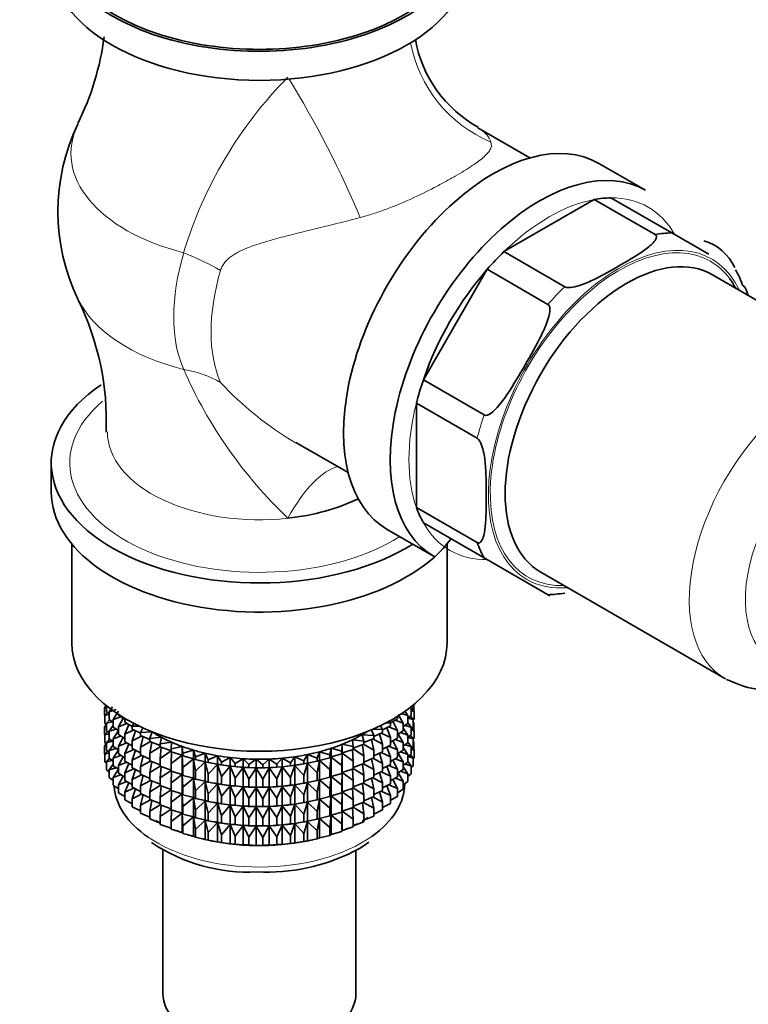
# Model space of a CAD drawing. Units: millimetres. Extents: x 0 to 2435, y 0 to 4435.
# Drawn here: x 1858 to 1913, y 232 to 307 of the extents above; entities that cross this region are included whole.
import ezdxf
from ezdxf import colors
from ezdxf.entities.mleader import LeaderData, LeaderLine
from ezdxf.math import Vec2, Vec3

# ---------------------------------------------------------------- set-up
doc = ezdxf.new("R2010")
doc.units = ezdxf.units.MM
doc.layers.add('DV6_Défaut', color=7, linetype='Continuous')
doc.layers.add('Défaut', color=7, linetype='Continuous')

# ---------------------------------------------------------------- blocks, each defined once
blk = doc.blocks.new('_DOT')
at = {"color": 0}
blk.add_line((0, 0), (-1, 0), dxfattribs=at)
at = {"color": 0, "const_width": 0.333}
blk.add_lwpolyline([(-0.1665, 0, 1), (0.1665, 0, 1)], format="xyb", close=True, dxfattribs=at)
blk = doc.blocks.new('SE5')
at = {"layer": 'DV6_Défaut', "color": 7, "linetype": 'Continuous', "lineweight": 35}
for p, q in [((1896.488, 296.453), (1892.542, 298.731)), ((1905.239, 293.998), (1901.704, 296.04)), ((1894.529, 289.355), (1901.364, 293.301)), ((1905.96, 290.648), (1901.364, 293.301)), ((1907.226, 290.773), (1902.63, 293.427)), ((1910.031, 289.153), (1907.226, 290.773)), ((1899.125, 286.701), (1894.529, 289.355)), ((1888.43, 279.647), (1893.263, 288.019)), ((1897.859, 285.365), (1893.263, 288.019)), ((1924.246, 279.561), (1910.316, 287.604)), ((1893.026, 276.994), (1888.43, 279.647)), ((1887.906, 269.99), (1887.906, 277.883)), ((1892.502, 275.229), (1887.906, 277.883)), ((1878.792, 274.915), (1882.738, 272.637)), ((1860.276, 273.365), (1860.276, 271.161)), ((1892.502, 267.337), (1887.906, 269.99)), ((1893.026, 266.178), (1888.43, 268.831)), ((1885.704, 268.327), (1889.239, 266.286)), ((1861.826, 267.227), (1861.826, 259.73)), ((1890.226, 259.73), (1890.226, 267.227)), ((1893.026, 266.178), (1898.01, 263.3)), ((1897.316, 265.087), (1911.246, 257.044)), ((1864.451, 254.994), (1864.309, 254.858)), ((1864.38, 254.926), (1864.38, 255.039)), ((1864.451, 254.532), (1864.451, 254.981)), ((1887.672, 254.833), (1887.672, 255.039)), ((1887.72, 254.581), (1887.72, 255.078)), ((1864.309, 254.858), (1864.451, 254.886)), ((1864.309, 254.278), (1864.309, 254.858)), ((1864.338, 254.249), (1864.309, 254.278)), ((1864.532, 254.466), (1864.333, 254.251)), ((1864.333, 254.251), (1864.662, 254.329)), ((1864.333, 253.671), (1864.333, 254.251)), ((1864.662, 254.36), (1864.451, 254.532)), ((1864.922, 254.887), (1864.662, 254.525)), ((1864.662, 254.525), (1865.175, 254.688)), ((1864.662, 253.937), (1864.662, 254.525)), ((1865.354, 254.569), (1864.964, 253.944)), ((1865.356, 254.265), (1865.356, 254.32)), ((1865.854, 253.966), (1865.356, 254.265)), ((1886.904, 253.659), (1886.53, 254.308)), ((1886.746, 254.403), (1887.251, 254.232)), ((1887.251, 254.232), (1887.028, 254.564)), ((1887.508, 254.233), (1887.251, 254.035)), ((1887.251, 253.645), (1887.251, 254.232)), ((1887.672, 253.949), (1887.457, 254.194)), ((1887.672, 254.833), (1887.508, 254.692)), ((1887.508, 254.233), (1887.508, 254.821)), ((1887.508, 254.605), (1887.743, 254.554)), ((1887.743, 254.554), (1887.562, 254.738)), ((1887.743, 253.974), (1887.743, 254.554)), ((1864.451, 253.529), (1864.309, 253.394)), ((1864.451, 253.564), (1864.333, 253.671)), ((1864.38, 253.461), (1864.38, 253.628)), ((1864.679, 253.925), (1864.451, 253.648)), ((1864.451, 253.648), (1864.89, 253.769)), ((1864.451, 253.068), (1864.451, 253.648)), ((1864.964, 253.715), (1864.662, 253.937)), ((1864.964, 253.472), (1864.662, 253.053)), ((1864.964, 253.944), (1865.543, 254.152)), ((1864.964, 253.356), (1864.964, 253.944)), ((1865.711, 254.051), (1865.356, 253.38)), ((1865.356, 253.38), (1865.992, 253.637)), ((1865.879, 253.994), (1865.833, 253.941)), ((1865.833, 253.941), (1865.983, 253.934)), ((1865.833, 253.724), (1865.833, 253.941)), ((1866.395, 253.419), (1865.833, 253.724)), ((1866.147, 253.554), (1865.833, 252.839)), ((1866.532, 253.633), (1866.392, 253.427)), ((1866.392, 253.427), (1866.938, 253.43)), ((1885.351, 253.181), (1885.185, 253.464)), ((1885.95, 253.463), (1885.351, 253.155)), ((1885.597, 253.673), (1885.95, 253.68)), ((1885.95, 253.68), (1885.85, 253.81)), ((1886.469, 253.991), (1885.942, 253.691)), ((1885.95, 253.463), (1885.95, 253.68)), ((1886.469, 253.106), (1886.133, 253.8)), ((1886.295, 253.892), (1886.904, 253.659)), ((1886.469, 253.991), (1886.469, 254.174)), ((1886.904, 253.072), (1886.904, 253.659)), ((1887.251, 253.645), (1886.904, 253.402)), ((1887.03, 253.491), (1887.508, 253.349)), ((1887.508, 253.349), (1887.251, 253.682)), ((1887.273, 254.051), (1887.672, 253.949)), ((1887.743, 253.974), (1887.672, 253.907)), ((1887.672, 253.369), (1887.672, 253.949)), ((1887.72, 253.697), (1887.672, 253.74)), ((1887.672, 253.705), (1887.72, 253.697)), ((1887.72, 253.119), (1887.72, 253.697)), ((1864.309, 253.394), (1864.451, 253.421)), ((1864.309, 252.815), (1864.309, 253.394)), ((1864.338, 252.786), (1864.309, 252.815)), ((1864.532, 253.001), (1864.333, 252.787)), ((1864.333, 252.787), (1864.662, 252.864)), ((1864.333, 252.208), (1864.333, 252.787)), ((1864.662, 252.896), (1864.451, 253.068)), ((1864.662, 253.053), (1865.175, 253.216)), ((1864.662, 252.473), (1864.662, 253.053)), ((1865.356, 253.096), (1864.964, 253.356)), ((1865.356, 253.099), (1864.964, 252.471)), ((1865.356, 252.792), (1865.356, 253.38)), ((1865.833, 252.506), (1865.356, 252.792)), ((1865.833, 252.839), (1866.518, 253.148)), ((1865.833, 252.251), (1865.833, 252.839)), ((1866.392, 253.21), (1866.392, 253.427)), ((1867.029, 252.899), (1866.392, 253.21)), ((1866.658, 253.08), (1866.392, 252.325)), ((1866.392, 252.325), (1867.116, 252.688)), ((1867.209, 253.303), (1867.029, 252.944)), ((1867.029, 252.944), (1867.907, 252.995)), ((1867.029, 252.726), (1867.029, 252.944)), ((1867.739, 252.415), (1867.029, 252.726)), ((1867.907, 252.995), (1867.739, 252.495)), ((1883.804, 252.789), (1884.677, 252.715)), ((1883.933, 252.286), (1883.804, 252.789)), ((1884.677, 252.715), (1884.496, 253.149)), ((1884.624, 253.205), (1885.351, 253.181)), ((1885.351, 252.964), (1884.677, 252.652)), ((1884.677, 252.498), (1884.677, 252.715)), ((1885.351, 252.079), (1885.113, 252.854)), ((1885.244, 252.914), (1885.95, 252.578)), ((1885.351, 252.964), (1885.351, 253.181)), ((1885.95, 252.578), (1885.659, 253.314)), ((1885.807, 253.389), (1886.469, 253.106)), ((1886.469, 252.519), (1886.469, 253.106)), ((1886.904, 253.072), (1886.469, 252.797)), ((1886.904, 252.187), (1886.53, 252.836)), ((1886.704, 252.945), (1887.251, 252.76)), ((1887.251, 252.76), (1886.904, 253.277)), ((1887.508, 252.769), (1887.251, 252.57)), ((1887.251, 252.18), (1887.251, 252.76)), ((1887.672, 252.484), (1887.457, 252.73)), ((1887.672, 253.369), (1887.508, 253.227)), ((1887.508, 252.769), (1887.508, 253.349)), ((1887.508, 253.141), (1887.743, 253.09)), ((1887.743, 253.09), (1887.562, 253.274)), ((1887.743, 252.512), (1887.743, 253.09)), ((1864.451, 252.067), (1864.309, 251.932)), ((1864.309, 251.932), (1864.451, 251.959)), ((1864.451, 252.101), (1864.333, 252.208)), ((1864.38, 251.999), (1864.38, 252.166)), ((1864.679, 252.46), (1864.451, 252.183)), ((1864.451, 252.183), (1864.89, 252.305)), ((1864.451, 251.605), (1864.451, 252.183)), ((1864.964, 252.251), (1864.662, 252.473)), ((1864.964, 252.008), (1864.662, 251.588)), ((1864.964, 252.471), (1865.543, 252.68)), ((1864.964, 251.891), (1864.964, 252.471)), ((1865.711, 252.579), (1865.356, 251.908)), ((1865.356, 251.908), (1865.992, 252.165)), ((1866.392, 251.949), (1865.833, 252.251)), ((1866.147, 252.081), (1865.833, 251.367)), ((1866.392, 251.737), (1866.392, 252.325)), ((1867.239, 252.635), (1867.029, 251.842)), ((1867.029, 251.842), (1867.783, 252.261)), ((1867.739, 252.495), (1868.605, 252.592)), ((1867.739, 252.278), (1867.739, 252.495)), ((1868.515, 251.974), (1867.739, 252.278)), ((1867.887, 252.22), (1867.739, 251.394)), ((1868.605, 252.592), (1868.515, 252.086)), ((1868.515, 252.086), (1869.363, 252.227)), ((1868.515, 251.869), (1868.515, 252.086)), ((1869.363, 252.227), (1869.352, 251.718)), ((1882.262, 251.551), (1882.291, 252.06)), ((1882.291, 252.06), (1883.126, 251.897)), ((1882.291, 251.406), (1882.291, 252.06)), ((1883.076, 252.405), (1883.933, 252.286)), ((1883.126, 251.897), (1883.076, 252.405)), ((1883.933, 252.068), (1883.126, 251.77)), ((1883.933, 251.184), (1883.818, 252.026)), ((1883.913, 252.061), (1884.677, 251.613)), ((1884.677, 252.498), (1883.933, 252.189)), ((1883.933, 252.286), (1883.933, 252.068)), ((1884.677, 251.613), (1884.497, 252.423)), ((1884.611, 252.47), (1885.351, 252.079)), ((1885.351, 251.492), (1885.351, 252.079)), ((1885.95, 251.991), (1885.351, 251.683)), ((1885.95, 251.991), (1885.95, 252.578)), ((1886.469, 252.519), (1885.95, 252.223)), ((1886.469, 251.634), (1886.133, 252.327)), ((1886.295, 252.42), (1886.904, 252.187)), ((1886.904, 251.607), (1886.904, 252.187)), ((1887.251, 252.18), (1886.904, 251.938)), ((1887.03, 252.026), (1887.508, 251.884)), ((1887.508, 251.884), (1887.251, 252.218)), ((1887.273, 252.587), (1887.672, 252.484)), ((1887.743, 252.512), (1887.672, 252.444)), ((1887.672, 251.906), (1887.672, 252.484)), ((1887.72, 252.235), (1887.672, 252.278)), ((1887.672, 252.243), (1887.72, 252.235)), ((1887.72, 251.646), (1887.72, 252.235)), ((1864.309, 251.343), (1864.309, 251.932)), ((1864.333, 251.319), (1864.309, 251.343)), ((1864.532, 251.539), (1864.333, 251.325)), ((1864.333, 251.325), (1864.662, 251.402)), ((1864.333, 250.736), (1864.333, 251.325)), ((1864.662, 251.433), (1864.451, 251.605)), ((1864.662, 251.588), (1865.175, 251.751)), ((1864.662, 251.01), (1864.662, 251.588)), ((1865.356, 251.632), (1864.964, 251.891)), ((1865.356, 251.635), (1864.964, 251.007)), ((1864.964, 251.007), (1865.543, 251.215)), ((1865.356, 251.328), (1865.356, 251.908)), ((1865.833, 251.042), (1865.356, 251.328)), ((1865.833, 251.367), (1866.518, 251.676)), ((1865.833, 250.787), (1865.833, 251.367)), ((1867.029, 251.426), (1866.392, 251.737)), ((1866.658, 251.608), (1866.392, 250.853)), ((1866.392, 250.853), (1867.116, 251.216)), ((1867.029, 251.254), (1867.029, 251.842)), ((1867.739, 250.943), (1867.029, 251.254)), ((1867.739, 251.394), (1868.515, 251.872)), ((1867.739, 250.806), (1867.739, 251.394)), ((1869.352, 251.577), (1868.515, 251.869)), ((1868.597, 251.84), (1868.515, 250.984)), ((1868.515, 250.984), (1869.352, 251.555)), ((1869.352, 251.718), (1870.174, 251.903)), ((1869.352, 251.501), (1869.352, 251.718)), ((1870.174, 251.249), (1869.352, 251.501)), ((1869.362, 251.498), (1869.352, 250.616)), ((1869.352, 250.616), (1870.174, 251.237)), ((1870.174, 251.903), (1870.242, 251.395)), ((1870.174, 251.249), (1870.174, 251.903)), ((1870.242, 251.178), (1870.174, 251.249)), ((1870.174, 251.237), (1870.242, 250.293)), ((1870.174, 249.777), (1870.174, 251.237)), ((1870.242, 251.395), (1871.032, 251.621)), ((1870.242, 251.178), (1870.242, 251.395)), ((1871.032, 251.621), (1871.179, 251.119)), ((1871.032, 250.968), (1871.032, 251.621)), ((1871.179, 251.119), (1871.931, 251.386)), ((1871.931, 251.386), (1872.155, 250.893)), ((1871.931, 250.732), (1871.931, 251.386)), ((1872.155, 250.893), (1872.863, 251.198)), ((1872.863, 251.198), (1873.163, 250.719)), ((1872.863, 250.544), (1872.863, 251.198)), ((1879.397, 250.799), (1879.659, 251.286)), ((1879.659, 251.286), (1880.389, 251)), ((1879.659, 250.632), (1879.659, 251.286)), ((1880.389, 251), (1880.575, 251.498)), ((1880.575, 251.498), (1881.347, 251.251)), ((1880.575, 250.844), (1880.575, 251.498)), ((1881.347, 251.251), (1881.455, 251.756)), ((1881.347, 251.034), (1881.347, 251.251)), ((1881.455, 251.756), (1882.262, 251.551)), ((1881.455, 251.103), (1881.455, 251.756)), ((1882.262, 251.334), (1881.455, 251.103)), ((1882.262, 251.334), (1882.262, 251.551)), ((1882.291, 251.406), (1882.262, 251.334)), ((1882.262, 250.449), (1882.291, 251.394)), ((1883.126, 251.679), (1882.291, 251.406)), ((1882.291, 251.394), (1883.126, 250.795)), ((1882.291, 249.934), (1882.291, 251.394)), ((1883.126, 250.795), (1883.08, 251.664)), ((1883.126, 251.679), (1883.126, 251.897)), ((1883.126, 251.707), (1883.933, 251.184)), ((1884.677, 251.026), (1884.677, 251.613)), ((1885.351, 251.492), (1884.677, 251.18)), ((1885.351, 250.607), (1885.113, 251.381)), ((1885.244, 251.442), (1885.95, 251.106)), ((1885.95, 251.106), (1885.659, 251.841)), ((1885.807, 251.917), (1886.469, 251.634)), ((1886.469, 251.054), (1886.469, 251.634)), ((1886.904, 251.607), (1886.469, 251.333)), ((1886.904, 250.723), (1886.53, 251.371)), ((1886.704, 251.481), (1887.251, 251.296)), ((1887.251, 251.296), (1886.904, 251.813)), ((1887.508, 251.306), (1887.251, 251.107)), ((1887.251, 250.718), (1887.251, 251.296)), ((1887.672, 251.022), (1887.458, 251.267)), ((1887.672, 251.906), (1887.508, 251.764)), ((1887.508, 251.306), (1887.508, 251.884)), ((1887.508, 251.679), (1887.743, 251.628)), ((1887.743, 251.628), (1887.562, 251.811)), ((1887.743, 251.039), (1887.743, 251.628)), ((1864.451, 250.629), (1864.333, 250.736)), ((1864.678, 250.998), (1864.451, 250.721)), ((1864.451, 250.721), (1864.89, 250.843)), ((1864.451, 250.133), (1864.451, 250.721)), ((1864.964, 250.788), (1864.662, 251.01)), ((1864.964, 250.546), (1864.662, 250.126)), ((1864.964, 250.429), (1864.964, 251.007)), ((1865.711, 251.115), (1865.356, 250.443)), ((1865.356, 250.443), (1865.992, 250.701)), ((1866.392, 250.484), (1865.833, 250.787)), ((1866.147, 250.617), (1865.833, 249.902)), ((1866.392, 250.273), (1866.392, 250.853)), ((1867.239, 251.162), (1867.029, 250.37)), ((1867.029, 250.37), (1867.783, 250.789)), ((1868.515, 250.502), (1867.739, 250.806)), ((1867.887, 250.748), (1867.739, 249.922)), ((1868.515, 250.396), (1868.515, 250.984)), ((1869.352, 250.029), (1869.352, 250.616)), ((1871.032, 250.968), (1870.242, 251.178)), ((1870.242, 250.293), (1871.032, 250.956)), ((1871.179, 250.902), (1871.032, 250.968)), ((1871.032, 250.956), (1871.179, 250.018)), ((1871.032, 249.496), (1871.032, 250.956)), ((1871.179, 250.902), (1871.179, 251.119)), ((1871.931, 250.732), (1871.179, 250.902)), ((1871.179, 250.018), (1871.931, 250.721)), ((1872.155, 250.676), (1871.931, 250.732)), ((1871.931, 250.721), (1872.155, 249.792)), ((1871.931, 249.26), (1871.931, 250.721)), ((1872.155, 250.676), (1872.155, 250.893)), ((1872.863, 250.544), (1872.155, 250.676)), ((1872.155, 249.792), (1872.863, 250.532)), ((1872.581, 250.595), (1872.671, 250.578)), ((1873.163, 250.502), (1872.863, 250.544)), ((1872.863, 250.532), (1873.163, 249.617)), ((1872.863, 249.072), (1872.863, 250.532)), ((1873.163, 250.719), (1873.82, 251.058)), ((1873.163, 250.502), (1873.163, 250.719)), ((1873.82, 250.405), (1873.163, 250.502)), ((1873.82, 251.058), (1874.193, 250.597)), ((1873.82, 250.405), (1873.82, 251.058)), ((1874.193, 250.597), (1874.795, 250.969)), ((1874.193, 250.38), (1874.193, 250.597)), ((1874.795, 250.969), (1875.238, 250.529)), ((1874.795, 250.316), (1874.795, 250.969)), ((1875.238, 250.529), (1875.779, 250.931)), ((1875.238, 250.312), (1875.238, 250.529)), ((1875.779, 250.931), (1876.289, 250.515)), ((1875.779, 250.277), (1875.779, 250.931)), ((1876.289, 250.515), (1876.766, 250.944)), ((1876.289, 250.298), (1876.289, 250.515)), ((1876.766, 250.944), (1877.338, 250.556)), ((1876.766, 250.29), (1876.766, 250.944)), ((1877.338, 250.556), (1877.747, 251.007)), ((1877.338, 250.339), (1877.338, 250.556)), ((1877.747, 251.007), (1878.377, 250.651)), ((1877.747, 250.354), (1877.747, 251.007)), ((1878.377, 250.651), (1878.714, 251.122)), ((1878.377, 250.434), (1878.377, 250.651)), ((1878.714, 250.468), (1878.377, 250.434)), ((1878.377, 249.549), (1878.714, 250.457)), ((1878.714, 251.122), (1879.397, 250.799)), ((1878.714, 250.468), (1878.714, 251.122)), ((1879.397, 250.582), (1878.714, 250.468)), ((1878.714, 250.457), (1879.397, 249.698)), ((1878.714, 248.996), (1878.714, 250.457)), ((1879.382, 250.578), (1879.51, 250.602)), ((1879.397, 250.582), (1879.397, 250.799)), ((1879.659, 250.632), (1879.397, 250.582)), ((1879.397, 249.698), (1879.659, 250.62)), ((1880.389, 250.783), (1879.659, 250.632)), ((1879.659, 250.62), (1880.389, 249.898)), ((1879.659, 249.16), (1879.659, 250.62)), ((1880.389, 250.783), (1880.389, 251)), ((1880.575, 250.844), (1880.389, 250.783)), ((1880.389, 249.898), (1880.575, 250.833)), ((1881.347, 251.034), (1880.575, 250.844)), ((1880.575, 250.833), (1881.347, 250.149)), ((1880.575, 249.372), (1880.575, 250.833)), ((1881.455, 251.103), (1881.347, 251.034)), ((1881.347, 250.149), (1881.455, 251.091)), ((1881.455, 251.091), (1882.262, 250.449)), ((1881.455, 249.631), (1881.455, 251.091)), ((1882.262, 249.861), (1882.262, 250.449)), ((1883.126, 250.207), (1883.126, 250.795)), ((1883.933, 250.596), (1883.126, 250.298)), ((1883.933, 249.712), (1883.818, 250.554)), ((1883.913, 250.589), (1884.677, 250.141)), ((1883.933, 251.184), (1883.933, 250.596)), ((1884.677, 251.026), (1883.933, 250.717)), ((1884.677, 250.141), (1884.497, 250.951)), ((1884.611, 250.998), (1885.351, 250.607)), ((1885.351, 250.027), (1885.351, 250.607)), ((1885.95, 250.526), (1885.351, 250.218)), ((1885.807, 250.453), (1886.469, 250.17)), ((1885.95, 250.526), (1885.95, 251.106)), ((1886.469, 251.054), (1885.95, 250.759)), ((1886.469, 250.17), (1886.133, 250.863)), ((1886.295, 250.955), (1886.904, 250.723)), ((1886.904, 250.144), (1886.904, 250.723)), ((1887.251, 250.718), (1886.904, 250.475)), ((1887.031, 250.564), (1887.508, 250.422)), ((1887.508, 250.422), (1887.251, 250.756)), ((1887.273, 251.125), (1887.672, 251.022)), ((1887.743, 251.039), (1887.672, 250.971)), ((1887.672, 250.433), (1887.672, 251.022)), ((1864.662, 249.961), (1864.451, 250.133)), ((1864.662, 250.126), (1865.174, 250.289)), ((1864.662, 249.538), (1864.662, 250.126)), ((1865.356, 250.169), (1864.964, 250.429)), ((1865.356, 250.173), (1864.964, 249.545)), ((1864.964, 249.545), (1865.543, 249.753)), ((1865.356, 249.865), (1865.356, 250.443)), ((1865.833, 249.579), (1865.356, 249.865)), ((1865.833, 249.902), (1866.518, 250.212)), ((1865.833, 249.324), (1865.833, 249.902)), ((1867.029, 249.962), (1866.392, 250.273)), ((1866.658, 250.143), (1866.392, 249.388)), ((1866.392, 249.388), (1867.116, 249.752)), ((1867.029, 249.79), (1867.029, 250.37)), ((1867.739, 249.479), (1867.029, 249.79)), ((1867.739, 249.922), (1868.515, 250.4)), ((1867.739, 249.342), (1867.739, 249.922)), ((1869.352, 250.105), (1868.515, 250.396)), ((1868.597, 250.368), (1868.515, 249.512)), ((1868.515, 249.512), (1869.352, 250.083)), ((1870.174, 249.777), (1869.352, 250.029)), ((1869.362, 250.026), (1869.352, 249.144)), ((1869.352, 249.144), (1870.174, 249.765)), ((1870.242, 249.706), (1870.174, 249.777)), ((1870.174, 248.312), (1870.174, 249.765)), ((1870.174, 249.765), (1870.242, 248.821)), ((1870.242, 249.706), (1870.242, 250.293)), ((1871.032, 249.496), (1870.242, 249.706)), ((1871.179, 249.43), (1871.179, 250.018)), ((1872.155, 249.204), (1872.155, 249.792)), ((1873.163, 249.617), (1873.82, 250.393)), ((1874.193, 250.38), (1873.82, 250.405)), ((1873.82, 250.393), (1874.193, 249.495)), ((1873.82, 248.932), (1873.82, 250.393)), ((1874.795, 250.316), (1874.193, 250.38)), ((1874.193, 249.495), (1874.795, 250.304)), ((1875.238, 250.312), (1874.795, 250.316)), ((1874.795, 250.304), (1875.238, 249.427)), ((1874.795, 248.843), (1874.795, 250.304)), ((1875.779, 250.277), (1875.238, 250.312)), ((1875.238, 249.427), (1875.779, 250.266)), ((1876.289, 250.298), (1875.779, 250.277)), ((1875.779, 250.266), (1876.289, 249.414)), ((1875.779, 248.805), (1875.779, 250.266)), ((1876.766, 250.29), (1876.289, 250.298)), ((1876.289, 249.414), (1876.766, 250.278)), ((1877.338, 250.339), (1876.766, 250.29)), ((1876.766, 250.278), (1877.338, 249.454)), ((1876.766, 248.818), (1876.766, 250.278)), ((1877.747, 250.354), (1877.338, 250.339)), ((1877.338, 249.454), (1877.747, 250.342)), ((1878.377, 250.434), (1877.747, 250.354)), ((1877.747, 250.342), (1878.377, 249.549)), ((1877.747, 248.882), (1877.747, 250.342)), ((1880.389, 249.311), (1880.389, 249.898)), ((1881.347, 249.562), (1881.347, 250.149)), ((1882.262, 249.861), (1881.455, 249.631)), ((1882.291, 249.934), (1882.262, 249.861)), ((1882.262, 248.977), (1882.291, 249.922)), ((1883.126, 250.207), (1882.291, 249.934)), ((1882.291, 248.469), (1882.291, 249.922)), ((1882.291, 249.922), (1883.126, 249.323)), ((1883.126, 249.323), (1883.08, 250.192)), ((1883.126, 250.235), (1883.933, 249.712)), ((1883.933, 249.712), (1883.933, 249.132)), ((1884.677, 249.561), (1884.677, 250.141)), ((1885.351, 250.027), (1884.677, 249.715)), ((1885.351, 249.143), (1885.113, 249.917)), ((1885.244, 249.978), (1885.95, 249.642)), ((1885.95, 249.642), (1885.659, 250.377)), ((1886.469, 249.592), (1886.469, 250.17)), ((1886.904, 250.144), (1886.469, 249.87)), ((1886.904, 249.261), (1886.53, 249.909)), ((1886.704, 250.019), (1887.251, 249.834)), ((1887.251, 249.834), (1886.904, 250.351)), ((1887.251, 249.245), (1887.251, 249.834)), ((1887.508, 249.834), (1887.251, 249.635)), ((1887.672, 250.433), (1887.508, 250.292)), ((1887.508, 249.834), (1887.508, 250.422)), ((1864.964, 249.315), (1864.662, 249.538)), ((1864.964, 248.956), (1864.964, 249.545)), ((1865.711, 249.652), (1865.356, 248.981)), ((1865.356, 248.981), (1865.991, 249.238)), ((1865.356, 248.393), (1865.356, 248.981)), ((1866.392, 249.021), (1865.833, 249.324)), ((1866.147, 249.154), (1865.833, 248.44)), ((1866.392, 248.81), (1866.392, 249.388)), ((1867.239, 249.698), (1867.029, 248.905)), ((1867.029, 248.905), (1867.783, 249.324)), ((1868.515, 249.037), (1867.739, 249.342)), ((1867.887, 249.283), (1867.739, 248.457)), ((1868.515, 248.932), (1868.515, 249.512)), ((1869.352, 248.564), (1869.352, 249.144)), ((1870.242, 248.821), (1871.032, 249.484)), ((1871.179, 249.43), (1871.032, 249.496)), ((1871.032, 248.031), (1871.032, 249.484)), ((1871.032, 249.484), (1871.179, 248.545)), ((1871.931, 249.26), (1871.179, 249.43)), ((1871.179, 248.545), (1871.931, 249.248)), ((1872.155, 249.204), (1871.931, 249.26)), ((1871.931, 247.795), (1871.931, 249.248)), ((1871.931, 249.248), (1872.155, 248.319)), ((1872.863, 249.072), (1872.155, 249.204)), ((1872.155, 248.319), (1872.863, 249.06)), ((1872.581, 249.123), (1872.671, 249.106)), ((1873.163, 249.029), (1872.863, 249.072)), ((1872.863, 247.607), (1872.863, 249.06)), ((1872.863, 249.06), (1873.163, 248.145)), ((1873.163, 249.029), (1873.163, 249.617)), ((1873.82, 248.932), (1873.163, 249.029)), ((1874.193, 248.908), (1874.193, 249.495)), ((1875.238, 248.84), (1875.238, 249.427)), ((1876.289, 248.826), (1876.289, 249.414)), ((1877.338, 248.867), (1877.338, 249.454)), ((1878.377, 248.962), (1877.747, 248.882)), ((1878.377, 248.962), (1878.377, 249.549)), ((1878.714, 248.996), (1878.377, 248.962)), ((1878.377, 248.077), (1878.714, 248.984)), ((1879.397, 249.11), (1878.714, 248.996)), ((1878.714, 247.531), (1878.714, 248.984)), ((1878.714, 248.984), (1879.397, 248.226)), ((1879.382, 249.106), (1879.51, 249.13)), ((1879.397, 249.11), (1879.397, 249.698)), ((1879.659, 249.16), (1879.397, 249.11)), ((1879.397, 248.226), (1879.659, 249.148)), ((1880.389, 249.311), (1879.659, 249.16)), ((1879.659, 247.695), (1879.659, 249.148)), ((1879.659, 249.148), (1880.389, 248.426)), ((1880.575, 249.372), (1880.389, 249.311)), ((1880.389, 248.426), (1880.575, 249.36)), ((1881.347, 249.562), (1880.575, 249.372)), ((1880.575, 247.907), (1880.575, 249.36)), ((1880.575, 249.36), (1881.347, 248.677)), ((1881.455, 249.631), (1881.347, 249.562)), ((1881.347, 248.677), (1881.455, 249.619)), ((1881.455, 248.166), (1881.455, 249.619)), ((1881.455, 249.619), (1882.262, 248.977)), ((1882.262, 248.397), (1882.262, 248.977)), ((1883.126, 248.743), (1883.126, 249.323)), ((1883.933, 249.132), (1883.126, 248.833)), ((1883.933, 248.247), (1883.818, 249.089)), ((1883.913, 249.124), (1884.677, 248.677)), ((1884.677, 249.561), (1883.933, 249.252)), ((1884.677, 248.677), (1884.497, 249.487)), ((1884.611, 249.534), (1885.351, 249.143)), ((1885.351, 248.564), (1885.351, 249.143)), ((1885.95, 249.064), (1885.351, 248.756)), ((1885.808, 248.99), (1886.469, 248.708)), ((1885.95, 249.064), (1885.95, 249.642)), ((1886.469, 249.592), (1885.95, 249.296)), ((1886.469, 248.708), (1886.133, 249.4)), ((1886.295, 249.493), (1886.904, 249.261)), ((1886.904, 248.672), (1886.904, 249.261)), ((1887.251, 249.245), (1886.904, 249.003)), ((1865.356, 248.696), (1864.964, 248.956)), ((1865.833, 248.107), (1865.356, 248.393)), ((1865.833, 248.44), (1866.517, 248.749)), ((1865.833, 247.852), (1865.833, 248.44)), ((1867.029, 248.499), (1866.392, 248.81)), ((1866.657, 248.681), (1866.392, 247.926)), ((1866.392, 247.926), (1867.116, 248.289)), ((1867.029, 248.327), (1867.029, 248.905)), ((1867.739, 248.016), (1867.029, 248.327)), ((1867.239, 248.235), (1867.029, 247.443)), ((1867.739, 248.457), (1868.515, 248.935)), ((1867.739, 247.879), (1867.739, 248.457)), ((1869.352, 248.641), (1868.515, 248.932)), ((1868.597, 248.904), (1868.515, 248.047)), ((1868.515, 248.047), (1869.352, 248.618)), ((1870.174, 248.312), (1869.352, 248.564)), ((1869.362, 248.561), (1869.352, 247.68)), ((1869.352, 247.68), (1870.174, 248.301)), ((1870.242, 248.241), (1870.174, 248.312)), ((1870.174, 246.85), (1870.174, 248.301)), ((1870.174, 248.301), (1870.242, 247.357)), ((1870.242, 248.241), (1870.242, 248.821)), ((1871.032, 248.031), (1870.242, 248.241)), ((1871.179, 247.965), (1871.179, 248.545)), ((1872.155, 247.739), (1872.155, 248.319)), ((1873.163, 248.145), (1873.82, 248.921)), ((1874.193, 248.908), (1873.82, 248.932)), ((1873.82, 247.468), (1873.82, 248.921)), ((1873.82, 248.921), (1874.193, 248.023)), ((1874.795, 248.843), (1874.193, 248.908)), ((1874.193, 248.023), (1874.795, 248.832)), ((1875.238, 248.84), (1874.795, 248.843)), ((1874.795, 247.379), (1874.795, 248.832)), ((1874.795, 248.832), (1875.238, 247.955)), ((1875.779, 248.805), (1875.238, 248.84)), ((1875.238, 247.955), (1875.779, 248.793)), ((1876.289, 248.826), (1875.779, 248.805)), ((1875.779, 247.34), (1875.779, 248.793)), ((1875.779, 248.793), (1876.289, 247.941)), ((1876.766, 248.818), (1876.289, 248.826)), ((1876.289, 247.941), (1876.766, 248.806)), ((1877.338, 248.867), (1876.766, 248.818)), ((1876.766, 247.353), (1876.766, 248.806)), ((1876.766, 248.806), (1877.338, 247.982)), ((1877.747, 248.882), (1877.338, 248.867)), ((1877.338, 247.982), (1877.747, 248.87)), ((1877.747, 247.417), (1877.747, 248.87)), ((1877.747, 248.87), (1878.377, 248.077)), ((1879.397, 247.646), (1879.397, 248.226)), ((1880.389, 247.846), (1880.389, 248.426)), ((1881.347, 248.097), (1881.347, 248.677)), ((1882.262, 248.397), (1881.455, 248.166)), ((1882.291, 248.469), (1882.262, 248.397)), ((1882.262, 247.512), (1882.291, 248.458)), ((1883.126, 248.743), (1882.291, 248.469)), ((1882.291, 247.007), (1882.291, 248.458)), ((1882.291, 248.458), (1883.126, 247.858)), ((1883.126, 247.858), (1883.08, 248.728)), ((1883.126, 248.77), (1883.933, 248.247)), ((1883.933, 248.247), (1883.933, 247.669)), ((1884.677, 248.098), (1884.677, 248.677)), ((1885.351, 248.564), (1884.677, 248.253)), ((1885.351, 247.681), (1885.113, 248.454)), ((1885.245, 248.515), (1885.95, 248.18)), ((1885.95, 248.18), (1885.66, 248.914)), ((1886.469, 248.119), (1886.469, 248.708)), ((1886.904, 248.672), (1886.469, 248.398)), ((1866.392, 247.549), (1865.833, 247.852)), ((1866.392, 247.338), (1866.392, 247.926)), ((1867.029, 247.443), (1867.782, 247.862)), ((1868.515, 247.575), (1867.739, 247.879)), ((1867.887, 247.821), (1867.739, 246.995)), ((1867.739, 246.995), (1868.515, 247.473)), ((1868.515, 247.469), (1868.515, 248.047)), ((1869.352, 247.178), (1868.515, 247.469)), ((1869.352, 247.101), (1869.352, 247.68)), ((1870.242, 247.357), (1871.032, 248.02)), ((1871.179, 247.965), (1871.032, 248.031)), ((1871.032, 246.568), (1871.032, 248.02)), ((1871.032, 248.02), (1871.179, 247.081)), ((1871.931, 247.795), (1871.179, 247.965)), ((1871.179, 247.081), (1871.931, 247.784)), ((1872.155, 247.739), (1871.931, 247.795)), ((1871.931, 246.333), (1871.931, 247.784)), ((1871.931, 247.784), (1872.155, 246.855)), ((1872.863, 247.607), (1872.155, 247.739)), ((1872.155, 246.855), (1872.863, 247.596)), ((1872.581, 247.658), (1872.671, 247.642)), ((1873.163, 247.565), (1872.863, 247.607)), ((1872.863, 246.145), (1872.863, 247.596)), ((1872.863, 247.596), (1873.163, 246.68)), ((1873.163, 247.565), (1873.163, 248.145)), ((1873.82, 247.468), (1873.163, 247.565)), ((1874.193, 247.443), (1873.82, 247.468)), ((1874.193, 247.443), (1874.193, 248.023)), ((1875.238, 247.375), (1875.238, 247.955)), ((1876.289, 247.361), (1876.289, 247.941)), ((1877.338, 247.402), (1877.338, 247.982)), ((1878.377, 247.497), (1877.747, 247.417)), ((1878.377, 247.497), (1878.377, 248.077)), ((1878.714, 247.531), (1878.377, 247.497)), ((1878.377, 246.613), (1878.714, 247.52)), ((1879.397, 247.646), (1878.714, 247.531)), ((1878.714, 246.069), (1878.714, 247.52)), ((1878.714, 247.52), (1879.397, 246.761)), ((1879.382, 247.642), (1879.51, 247.665)), ((1879.659, 247.695), (1879.397, 247.646)), ((1879.397, 246.761), (1879.659, 247.684)), ((1880.389, 247.846), (1879.659, 247.695)), ((1879.659, 246.233), (1879.659, 247.684)), ((1879.659, 247.684), (1880.389, 246.962)), ((1880.575, 247.907), (1880.389, 247.846)), ((1880.389, 246.962), (1880.575, 247.896)), ((1881.347, 248.097), (1880.575, 247.907)), ((1880.575, 246.445), (1880.575, 247.896)), ((1880.575, 247.896), (1881.347, 247.213)), ((1881.455, 248.166), (1881.347, 248.097)), ((1881.347, 247.213), (1881.455, 248.155)), ((1881.455, 246.703), (1881.455, 248.155)), ((1881.455, 248.155), (1882.262, 247.512)), ((1882.262, 246.934), (1882.262, 247.512)), ((1883.126, 247.28), (1883.126, 247.858)), ((1883.933, 247.669), (1883.126, 247.37)), ((1883.933, 246.785), (1883.818, 247.626)), ((1883.913, 247.662), (1884.677, 247.215)), ((1884.677, 248.098), (1883.933, 247.79)), ((1884.677, 247.215), (1884.497, 248.024)), ((1884.612, 248.071), (1885.351, 247.681)), ((1885.351, 247.092), (1885.351, 247.681)), ((1885.95, 247.591), (1885.351, 247.283)), ((1885.95, 247.591), (1885.95, 248.18)), ((1886.469, 248.119), (1885.95, 247.823)), ((1867.029, 247.027), (1866.392, 247.338)), ((1867.029, 246.855), (1867.029, 247.443)), ((1867.739, 246.544), (1867.029, 246.855)), ((1867.739, 246.406), (1867.739, 246.995)), ((1868.597, 247.441), (1868.515, 246.585)), ((1868.515, 246.585), (1869.352, 247.156)), ((1870.174, 246.85), (1869.352, 247.101)), ((1869.362, 247.098), (1869.352, 246.218)), ((1869.352, 246.218), (1870.174, 246.839)), ((1870.242, 246.778), (1870.174, 246.85)), ((1870.174, 245.377), (1870.174, 246.839)), ((1870.174, 246.839), (1870.242, 245.895)), ((1870.242, 246.778), (1870.242, 247.357)), ((1871.032, 246.568), (1870.242, 246.778)), ((1871.179, 246.503), (1871.179, 247.081)), ((1872.155, 246.277), (1872.155, 246.855)), ((1873.163, 246.68), (1873.82, 247.456)), ((1873.82, 246.005), (1873.82, 247.456)), ((1873.82, 247.456), (1874.193, 246.559)), ((1874.795, 247.379), (1874.193, 247.443)), ((1874.193, 246.559), (1874.795, 247.367)), ((1875.238, 247.375), (1874.795, 247.379)), ((1874.795, 245.916), (1874.795, 247.367)), ((1874.795, 247.367), (1875.238, 246.491)), ((1875.779, 247.34), (1875.238, 247.375)), ((1875.238, 246.491), (1875.779, 247.329)), ((1876.289, 247.361), (1875.779, 247.34)), ((1875.779, 245.878), (1875.779, 247.329)), ((1875.779, 247.329), (1876.289, 246.477)), ((1876.766, 247.353), (1876.289, 247.361)), ((1876.289, 246.477), (1876.766, 247.342)), ((1877.338, 247.402), (1876.766, 247.353)), ((1876.766, 245.891), (1876.766, 247.342)), ((1876.766, 247.342), (1877.338, 246.518)), ((1877.747, 247.417), (1877.338, 247.402)), ((1877.338, 246.518), (1877.747, 247.406)), ((1877.747, 245.954), (1877.747, 247.406)), ((1877.747, 247.406), (1878.377, 246.613)), ((1879.397, 246.183), (1879.397, 246.761)), ((1880.389, 246.383), (1880.389, 246.962)), ((1881.347, 246.635), (1881.347, 247.213)), ((1882.262, 246.934), (1881.455, 246.703)), ((1882.291, 247.007), (1882.262, 246.934)), ((1882.262, 246.05), (1882.291, 246.996)), ((1883.126, 247.28), (1882.291, 247.007)), ((1882.291, 245.534), (1882.291, 246.996)), ((1882.291, 246.996), (1883.126, 246.396)), ((1883.126, 246.396), (1883.08, 247.265)), ((1883.126, 247.309), (1883.933, 246.785)), ((1883.933, 246.785), (1883.933, 246.197)), ((1884.677, 246.626), (1884.677, 247.215)), ((1885.351, 247.092), (1884.677, 246.78)), ((1868.515, 246.102), (1867.739, 246.406)), ((1868.515, 245.997), (1868.515, 246.585)), ((1869.352, 245.705), (1868.515, 245.997)), ((1869.352, 245.629), (1869.352, 246.218)), ((1870.242, 245.895), (1871.032, 246.558)), ((1871.179, 246.503), (1871.032, 246.568)), ((1871.032, 245.096), (1871.032, 246.558)), ((1871.032, 246.558), (1871.179, 245.619)), ((1871.931, 246.333), (1871.179, 246.503)), ((1871.179, 245.619), (1871.931, 246.322)), ((1872.155, 246.277), (1871.931, 246.333)), ((1871.931, 244.86), (1871.931, 246.322)), ((1871.931, 246.322), (1872.155, 245.393)), ((1872.863, 246.145), (1872.155, 246.277)), ((1872.155, 245.393), (1872.863, 246.134)), ((1872.581, 246.196), (1872.67, 246.179)), ((1873.163, 246.102), (1872.863, 246.145)), ((1872.863, 244.672), (1872.863, 246.134)), ((1872.863, 246.134), (1873.163, 245.218)), ((1873.163, 246.102), (1873.163, 246.68)), ((1873.82, 246.005), (1873.163, 246.102)), ((1873.163, 245.218), (1873.82, 245.994)), ((1874.193, 245.98), (1873.82, 246.005)), ((1873.82, 244.533), (1873.82, 245.994)), ((1873.82, 245.994), (1874.193, 245.097)), ((1874.193, 245.98), (1874.193, 246.559)), ((1874.795, 245.916), (1874.193, 245.98)), ((1875.238, 245.912), (1875.238, 246.491)), ((1876.289, 245.899), (1876.289, 246.477)), ((1877.338, 245.94), (1877.338, 246.518)), ((1878.377, 246.035), (1877.747, 245.954)), ((1878.377, 246.035), (1878.377, 246.613)), ((1878.714, 246.069), (1878.377, 246.035)), ((1878.377, 245.151), (1878.714, 246.058)), ((1879.397, 246.183), (1878.714, 246.069)), ((1878.714, 244.596), (1878.714, 246.058)), ((1878.714, 246.058), (1879.397, 245.299)), ((1879.382, 246.179), (1879.51, 246.203)), ((1879.659, 246.233), (1879.397, 246.183)), ((1879.397, 245.299), (1879.659, 246.222)), ((1880.389, 246.383), (1879.659, 246.233)), ((1879.659, 244.76), (1879.659, 246.222)), ((1879.659, 246.222), (1880.389, 245.5)), ((1880.575, 246.445), (1880.389, 246.383)), ((1880.389, 245.5), (1880.575, 246.434)), ((1881.347, 246.635), (1880.575, 246.445)), ((1880.575, 244.972), (1880.575, 246.434)), ((1880.575, 246.434), (1881.347, 245.751)), ((1881.455, 246.703), (1881.347, 246.635)), ((1881.347, 245.751), (1881.455, 246.693)), ((1881.455, 245.231), (1881.455, 246.693)), ((1881.455, 246.693), (1882.262, 246.05)), ((1882.262, 245.462), (1882.262, 246.05)), ((1883.126, 245.808), (1883.126, 246.396)), ((1883.933, 246.197), (1883.126, 245.898)), ((1884.677, 246.626), (1883.933, 246.317)), ((1870.174, 245.377), (1869.352, 245.629)), ((1870.242, 245.306), (1870.174, 245.377)), ((1870.242, 245.306), (1870.242, 245.895)), ((1871.032, 245.096), (1870.242, 245.306)), ((1871.179, 245.03), (1871.179, 245.619)), ((1872.155, 244.804), (1872.155, 245.393)), ((1874.193, 245.097), (1874.795, 245.905)), ((1875.238, 245.912), (1874.795, 245.916)), ((1874.795, 244.444), (1874.795, 245.905)), ((1874.795, 245.905), (1875.238, 245.029)), ((1875.779, 245.878), (1875.238, 245.912)), ((1875.238, 245.029), (1875.779, 245.867)), ((1876.289, 245.899), (1875.779, 245.878)), ((1875.779, 244.405), (1875.779, 245.867)), ((1875.779, 245.867), (1876.289, 245.015)), ((1876.766, 245.891), (1876.289, 245.899)), ((1876.289, 245.015), (1876.766, 245.88)), ((1877.338, 245.94), (1876.766, 245.891)), ((1876.766, 244.418), (1876.766, 245.88)), ((1876.766, 245.88), (1877.338, 245.056)), ((1877.747, 245.954), (1877.338, 245.94)), ((1877.338, 245.056), (1877.747, 245.944)), ((1877.747, 244.482), (1877.747, 245.944)), ((1877.747, 245.944), (1878.377, 245.151)), ((1879.397, 244.71), (1879.397, 245.299)), ((1880.389, 244.911), (1880.389, 245.5)), ((1881.347, 245.162), (1881.347, 245.751)), ((1881.455, 245.231), (1881.347, 245.162)), ((1882.262, 245.462), (1881.455, 245.231)), ((1882.291, 245.534), (1882.262, 245.462)), ((1883.126, 245.808), (1882.291, 245.534)), ((1871.179, 245.03), (1871.032, 245.096)), ((1871.931, 244.86), (1871.179, 245.03)), ((1872.155, 244.804), (1871.931, 244.86)), ((1872.863, 244.672), (1872.155, 244.804)), ((1872.581, 244.723), (1872.67, 244.707)), ((1873.163, 244.63), (1872.863, 244.672)), ((1873.163, 244.63), (1873.163, 245.218)), ((1873.82, 244.533), (1873.163, 244.63)), ((1874.193, 244.508), (1873.82, 244.533)), ((1874.193, 244.508), (1874.193, 245.097)), ((1874.795, 244.444), (1874.193, 244.508)), ((1875.238, 244.44), (1875.238, 245.029)), ((1876.289, 244.426), (1876.289, 245.015)), ((1877.338, 244.467), (1877.338, 245.056)), ((1878.377, 244.562), (1877.747, 244.482)), ((1878.377, 244.562), (1878.377, 245.151)), ((1878.714, 244.596), (1878.377, 244.562)), ((1879.397, 244.71), (1878.714, 244.596)), ((1879.382, 244.707), (1879.51, 244.73)), ((1879.659, 244.76), (1879.397, 244.71)), ((1880.389, 244.911), (1879.659, 244.76)), ((1880.575, 244.972), (1880.389, 244.911)), ((1881.347, 245.162), (1880.575, 244.972)), ((1883.944, 244.399), (1884.302, 244.64)), ((1868.726, 244.022), (1868.726, 233.193)), ((1875.238, 244.44), (1874.795, 244.444)), ((1875.779, 244.405), (1875.238, 244.44)), ((1876.289, 244.426), (1875.779, 244.405)), ((1876.766, 244.418), (1876.289, 244.426)), ((1877.338, 244.467), (1876.766, 244.418)), ((1877.747, 244.482), (1877.338, 244.467)), ((1883.195, 243.96), (1883.597, 244.167)), ((1883.326, 233.193), (1883.326, 244.028)), ((1883.597, 244.167), (1883.944, 244.399))]:
    blk.add_line(p, q, dxfattribs=at)
for centre, radius, start, end in [((1843.783, 308.251), 20.659, 333.57066, 352.68341), ((1897.206, 307.107), 9.532, 190.25492, 241.01383), ((1876.026, 292.389), 15.25, 154.23701, 205.76299), ((1908.615, 286.619), 3.712, 24.63466, 73.56112), ((1843.662, 276.529), 20.78, 357.68817, 26.21531), ((1875.198, 255.503), 13.119, 236.05195, 272.9141), ((1876.608, 256.915), 14.532, 267.06928, 296.95081)]:
    blk.add_arc(centre, radius, start, end, dxfattribs=at)
at = {"layer": 'DV6_Défaut', "color": 7, "linetype": 'Continuous', "lineweight": 18}
for centre, radius, start, end in [((1900.952, 280.063), 32.011, 135.34552, 163.28159), ((1902.398, 294.528), 35.061, 203.70284, 226.31447), ((1892.11, 297.245), 26.048, 223.07754, 239.17601)]:
    blk.add_arc(centre, radius, start, end, dxfattribs=at)
at = {"layer": 'DV6_Défaut', "color": 7, "linetype": 'Continuous', "lineweight": 35}
for centre, major_axis, start_param, end_param in [((1876.026, 313.618), (15.75, 0), 2.963182, 6.283185), ((1876.026, 313.618), (-15.5, 0), 0, 3.141593), ((1876.026, 311.414), (15.75, 0), 3.141593, 6.283185), ((1893.704, 282.183), (8, 13.856), 0, 3.141593), ((1897.239, 280.142), (8, 13.856), 0, 3.141593), ((1897.947, 279.734), (7.5, 12.99), 0.328068, 0.45733), ((1902.543, 277.08), (7.5, 12.99), 0.328068, 0.45733), ((1897.947, 279.734), (7.5, 12.99), 1.113466, 1.242728), ((1903.816, 276.345), (-6.5, -11.258), 3.141593, 6.283185), ((1897.947, 279.734), (-7.5, -12.99), 4.384321, 5.040457), ((1902.543, 277.08), (7.5, 12.99), -0.45733, -0.328068), ((1903.25, 276.672), (6.9, 11.951), -0.342169, -0.245502), ((1897.947, 279.734), (-7.5, -12.99), -1.242728, -1.113466), ((1876.026, 273.365), (15.75, 0), 2.435377, 5.540504), ((1876.026, 271.161), (15.75, 0), 3.141593, 5.883), ((1876.026, 275.696), (11.5, 0), 4.900882, 5.419819), ((1897.947, 279.734), (-7.5, -12.99), -0.45733, -0.328068), ((1902.543, 277.08), (-7.5, -12.99), -0.45733, -0.328068), ((1902.543, 277.08), (-7.5, -12.99), 0.328068, 0.45733), ((1876.026, 259.73), (-14.2, 0), 0, 3.141593), ((1876.026, 257.28), (-11, 0), 0.740518, 0.830278), ((1876.026, 257.28), (11, 0), -0.875158, -0.785398), ((1876.026, 257.28), (11, 0), -0.785398, -0.735703), ((1876.026, 257.28), (-11, 0), 0.830278, 0.920038), ((1876.026, 257.28), (-11, 0), 0.920038, 1.009798), ((1876.026, 257.28), (11, 0), -1.054678, -0.964918), ((1876.026, 257.28), (11, 0), -0.964918, -0.875158), ((1876.026, 257.28), (-11, 0), 1.009798, 1.099557), ((1876.026, 257.28), (-11, 0), 1.099557, 1.189317), ((1876.026, 257.28), (-11, 0), 1.189317, 1.279077), ((1876.026, 257.28), (-11, 0), 1.279077, 1.368837), ((1876.026, 257.28), (11, 0), -1.323957, -1.234197), ((1876.026, 257.28), (11, 0), -1.234197, -1.144437), ((1876.026, 257.28), (11, 0), -1.144437, -1.054678), ((1876.026, 256.621), (10.99, 0), 4.402106, 5.022672), ((1876.026, 257.28), (-11, 0), 1.368837, 1.458597), ((1876.026, 257.28), (-11, 0), 1.458597, 1.548356), ((1876.026, 257.28), (11, 0), 4.689949, 4.779709), ((1876.026, 257.28), (11, 0), 4.779709, 4.869469), ((1876.026, 257.28), (11, 0), -1.413717, -1.323957), ((1876.026, 255.148), (10.99, 0), 4.402106, 5.022672), ((1876.026, 249.115), (-11, 0), 2.45523, 3.141593), ((1876.026, 249.115), (-11, 0), 0.039878, 0.698032), ((1876.026, 253.684), (10.99, 0), 4.402106, 5.022672), ((1876.026, 250.744), (-11, 0), 0.77878, 0.819183), ((1876.026, 252.222), (10.991, 0), 4.402106, 5.022672), ((1876.026, 250.744), (-11, 0), -4.010795, -3.978622), ((1876.026, 250.744), (-11, 0), -3.926991, -3.870675), ((1876.026, 250.744), (-11, 0), 0.96076, 1.006953), ((1876.026, 250.744), (-11, 0), -4.106046, -4.056266), ((1876.026, 250.744), (-11, 0), 1.052137, 1.101623), ((1876.026, 250.744), (-11, 0), 1.146368, 1.196113), ((1876.026, 250.744), (-11, 0), 1.228804, 1.946998), ((1876.026, 250.749), (10.991, 0), 4.402106, 5.022672), ((1876.026, 233.193), (-7.3, 0), 0, 3.141593)]:
    blk.add_ellipse(centre, major_axis=major_axis, ratio=0.57735, start_param=start_param, end_param=end_param, dxfattribs=at)
at = {"layer": 'DV6_Défaut', "color": 7, "linetype": 'Continuous', "lineweight": 18}
for centre, major_axis, ratio, start_param, end_param in [((1897.145, 306.757), (-6.675, 7.446), 0.97411, 1.015135, 2.024071), ((1880.055, 296.89), (-4.589, 8.885), 0.11612, 4.062552, 5.321957), ((1876.026, 296.808), (14.257, 0), 0.57735, 2.867722, 4.298662), ((1897.947, 279.734), (7.5, 12.99), 0.57735, 0.45733, 1.113466), ((1897.947, 279.734), (-7.5, -12.99), 0.57735, 2.813525, 3.469661), ((1903.25, 276.672), (-7, -12.124), 0.57735, 2.761341, 6.283185), ((1903.25, 276.672), (6.9, 11.951), 0.57735, 0, 3.483762), ((1879.688, 290.276), (-7.172, -12.422), 0.57735, 5.110904, 5.88467), ((1866.536, 287.227), (9.596, -2.813), 0.316842, 0.91636, 1.262781), ((1903.25, 276.672), (6.9, 11.951), 0.57735, 6.037683, 6.283185), ((1882.088, 288.889), (-6.875, -11.908), 0.57735, 5.110904, 5.88467), ((1902.543, 277.08), (7.5, 12.99), 0.57735, 1.113466, 1.242728), ((1876.026, 287.971), (14.257, 0), 0.57735, 3.413342, 4.298662), ((1866.536, 272.594), (9.143, 4.051), 0.752515, 0.50191, 0.848331), ((1917.746, 268.303), (6.5, 11.258), 0.57735, 0.000876, 3.154346), ((1876.026, 273.365), (14.354, 0), 0.57735, 2.544149, 5.54466), ((1897.947, 279.734), (-7.5, -12.99), 0.57735, 5.169719, 5.825855), ((1902.543, 277.08), (-7.5, -12.99), 0.57735, -1.242728, -1.113466), ((1919.867, 267.078), (-5, -8.66), 0.57735, 2.214297, 6.283185), ((1876.026, 275.696), (-11.5, 0), 0.57735, 6.282157, 8.042474), ((1880.055, 263.503), (-2.84, -9.588), 0.391017, 3.373879, 4.199669), ((1897.947, 279.734), (7.5, 12.99), 0.57735, 2.813525, 3.469661), ((1903.25, 276.672), (-7, -12.124), 0.57735, 0, 0.380251), ((1876.026, 249.115), (-11, 0), 0.57735, 0.698032, 2.45523)]:
    blk.add_ellipse(centre, major_axis=major_axis, ratio=ratio, start_param=start_param, end_param=end_param, dxfattribs=at)
for points, knots in [([(1892.601, 298.697), (1892.781, 298.596), (1892.946, 298.478), (1893.302, 298.148), (1893.466, 297.918), (1893.547, 297.651)], [0, 0, 0, 0, 0.400123, 0.400123, 1, 1, 1, 1]), ([(1893.547, 297.651), (1893.599, 297.482), (1893.587, 297.312), (1893.462, 297.04), (1893.403, 296.946), (1893.245, 296.751), (1893.147, 296.649), (1892.801, 296.335), (1892.501, 296.112), (1891.947, 295.743), (1891.744, 295.614), (1891.313, 295.35), (1891.084, 295.214), (1890.604, 294.937), (1890.351, 294.794), (1889.821, 294.503), (1889.543, 294.354), (1888.695, 293.912), (1888.101, 293.619), (1886.854, 293.052), (1886.223, 292.79), (1885.264, 292.436), (1884.941, 292.325), (1884.296, 292.119), (1883.974, 292.024), (1883.653, 291.938)], [0, 0, 0, 0, 0.125, 0.125, 0.1875, 0.1875, 0.25, 0.25, 0.375, 0.375, 0.4375, 0.4375, 0.5, 0.5, 0.5625, 0.5625, 0.625, 0.625, 0.75, 0.75, 0.875, 0.875, 0.9375, 0.9375, 1, 1, 1, 1]), ([(1883.653, 291.938), (1883.146, 291.803), (1882.641, 291.672), (1881.649, 291.422), (1881.16, 291.302), (1879.712, 290.949), (1878.772, 290.724), (1877.397, 290.367), (1876.944, 290.244), (1876.054, 289.977), (1875.615, 289.835), (1874.973, 289.581), (1874.762, 289.489), (1874.352, 289.285), (1874.151, 289.172), (1873.772, 288.908), (1873.594, 288.759), (1873.362, 288.484), (1873.291, 288.384), (1873.171, 288.169), (1873.121, 288.053), (1873.084, 287.927)], [0, 0, 0, 0, 0.125, 0.125, 0.25, 0.25, 0.5, 0.5, 0.625, 0.625, 0.75, 0.75, 0.8125, 0.8125, 0.875, 0.875, 0.9375, 0.9375, 0.96875, 0.96875, 1, 1, 1, 1])]:
    blk.add_open_spline(points, degree=3, knots=knots, dxfattribs=at)
at = {"layer": 'DV6_Défaut', "color": 7, "linetype": 'Continuous', "lineweight": 35}
for points, knots in [([(1905.96, 290.648), (1906.037, 290.603), (1906.068, 290.537), (1906.072, 290.412), (1906.05, 290.349), (1905.958, 290.169), (1905.86, 290.057), (1905.535, 289.737), (1905.268, 289.539), (1904.438, 288.972), (1903.836, 288.621), (1902.625, 287.922), (1902.015, 287.574), (1901.032, 287.095), (1900.692, 286.942), (1900.136, 286.756), (1899.944, 286.7), (1899.531, 286.631), (1899.278, 286.613), (1899.125, 286.701)], [0, 0, 0, 0, 0.03125, 0.03125, 0.0625, 0.0625, 0.125, 0.125, 0.25, 0.25, 0.5, 0.5, 0.75, 0.75, 0.875, 0.875, 0.9375, 0.9375, 1, 1, 1, 1]), ([(1913.004, 286.054), (1912.98, 286.14), (1912.953, 286.225), (1912.847, 286.507), (1912.737, 286.735), (1912.584, 286.824)], [0, 0, 0, 0, 0.304472, 0.304472, 1, 1, 1, 1]), ([(1897.859, 285.365), (1898.016, 285.275), (1898.023, 285.031), (1897.979, 284.619), (1897.924, 284.413), (1897.727, 283.804), (1897.551, 283.415), (1896.988, 282.264), (1896.562, 281.518), (1895.704, 280.033), (1895.272, 279.291), (1894.554, 278.226), (1894.302, 277.877), (1893.876, 277.406), (1893.724, 277.256), (1893.391, 277.016), (1893.18, 276.905), (1893.026, 276.994)], [0, 0, 0, 0, 0.0625, 0.0625, 0.125, 0.125, 0.25, 0.25, 0.5, 0.5, 0.75, 0.75, 0.875, 0.875, 0.9375, 0.9375, 1, 1, 1, 1]), ([(1892.502, 275.229), (1892.656, 275.14), (1892.768, 274.908), (1892.914, 274.515), (1892.962, 274.317), (1893.077, 273.744), (1893.114, 273.375), (1893.191, 272.283), (1893.195, 271.581), (1893.195, 270.18), (1893.191, 269.481), (1893.114, 268.479), (1893.076, 268.151), (1892.96, 267.711), (1892.912, 267.571), (1892.766, 267.349), (1892.655, 267.248), (1892.502, 267.337)], [0, 0, 0, 0, 0.0625, 0.0625, 0.125, 0.125, 0.25, 0.25, 0.5, 0.5, 0.75, 0.75, 0.875, 0.875, 0.9375, 0.9375, 1, 1, 1, 1]), ([(1911.372, 256.976), (1912.14, 256.644), (1913.447, 256.113), (1915.828, 256.167), (1918.167, 256.877), (1920.146, 258.039), (1921.309, 258.993), (1921.711, 259.358)], [0, 0, 0, 0, 0.2123947, 0.420682, 0.6376346, 0.8709418, 1, 1, 1, 1])]:
    blk.add_open_spline(points, degree=3, knots=knots, dxfattribs=at)

msp = doc.modelspace()

# ---------------------------------------------------------------- block references
at = {"layer": 'Défaut'}
msp.add_blockref('SE5', (0, 0), dxfattribs=at)

# ---------------------------------------------------------------- leaders
at = {"layer": 'Défaut', "color": 7, "linetype": 'Continuous', "lineweight": 18}
ml = msp.add_multileader_mtext('Standard', dxfattribs=at)
ml.set_content('{\\pxsm0.9;\\fSolid Edge ISO|b1||i0||c0|p34;\\W1.;12/10/2020\\P}', color=256)
ml.set_leader_properties()
ml.set_arrow_properties(name='DOT')
ml.build(insert=Vec2(0, 0))
ml.multileader.update_dxf_attribs({"leader_type": 0, "dogleg_length": 0, "arrow_head_size": 12})
ctx = ml.context
ctx.base_point, ctx.char_height, ctx.arrow_head_size, ctx.landing_gap_size = Vec3(2337.776, 4394.961), 12, 12, 4.2
notes = []
notes.append((ctx, [(0, (0, 0, 0), (0, 0), (1, 0), 1, [])]))
ctx.mtext.insert = Vec3(2339.776, 4401.081)
for ctx, leaders in notes:
    for number, flags, end, landing, length, lines in leaders:
        leader = LeaderData()
        leader.index, (leader.has_last_leader_line, leader.has_dogleg_vector, leader.attachment_direction) = number, flags
        leader.last_leader_point, leader.dogleg_vector, leader.dogleg_length = Vec3(end), Vec3(landing), length
        for number, points, colour, breaks in lines:
            line = LeaderLine()
            line.index, line.vertices, line.color, line.breaks = number, Vec3.list(points), colors.encode_raw_color(colour), breaks
            leader.lines.append(line)
        ctx.leaders.append(leader)

doc.saveas('drawing.dxf')
